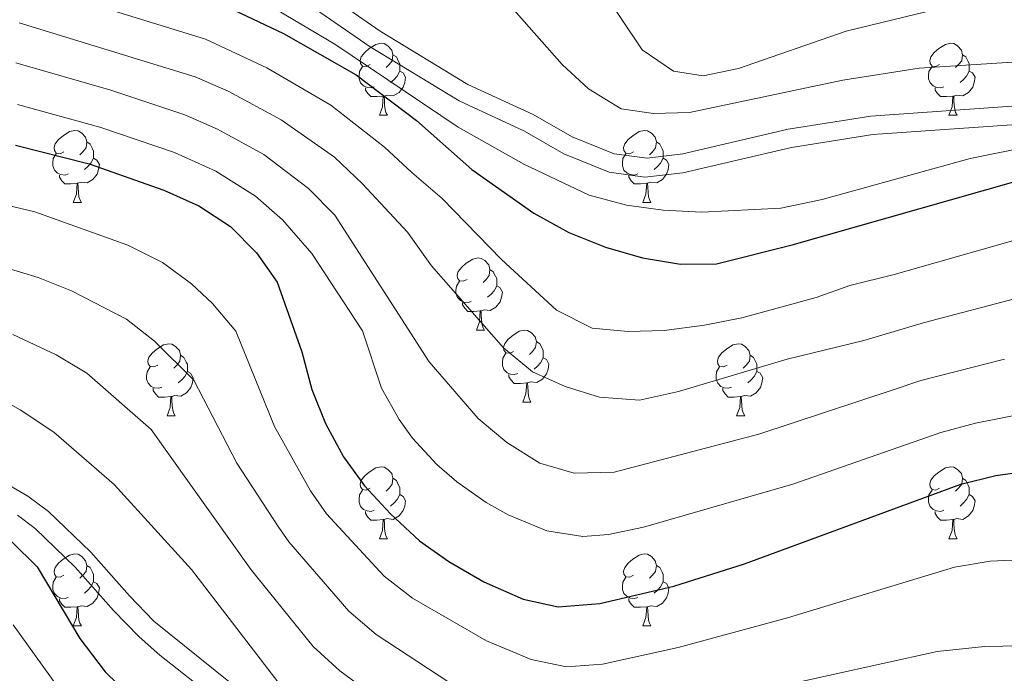
# Model space of a CAD drawing. Extents: x 585548 to 590041, y 779679 to 782707.
# Drawn here: x 587264 to 587401, y 780921 to 781012 of the extents above; entities that cross this region are included whole.
import ezdxf

# ---------------------------------------------------------------- set-up
doc = ezdxf.new("R2010")
doc.units = 0
doc.header["$MEASUREMENT"] = 0
doc.linetypes.add('DGN Style 3', pattern=[66.707732, 47.64838, -19.059352])
for name, color, linetype in [('Nivel 21', 7, 'Continuous'), ('Nivel 36', 7, 'Continuous'), ('Nivel 4', 7, 'Continuous'), ('Nivel 5', 7, 'Continuous'), ('Nivel 61', 7, 'Continuous'), ('Nivel 63', 7, 'Continuous')]:
    doc.layers.add(name, color=color, linetype=linetype)

msp = doc.modelspace()

# ---------------------------------------------------------------- linework, layer by layer
at = {"layer": 'Nivel 21', "color": 19, "linetype": 'DGN Style 3', "lineweight": 0}
for points in [[(587300.292, 781020.068, 694.226), (587314.255, 781010.418, 694.108), (587326.465, 781002.992, 693.698), (587335.52, 780998.811, 693.232), (587340.954, 780995.677, 693.083), (587346.812, 780993.318, 692.878), (587351.435, 780992.698, 692.565), (587356.392, 780993.337, 692.485), (587371.073, 780996.75, 692.11), (587382.58, 780998.584, 691.924), (587405.427, 781000.172, 692.294)], [(587402.939, 780890.19, 749.278), (587386.307, 780892.749, 749.115), (587371.584, 780894.33, 748.224), (587361.899, 780894.5, 747.756), (587350.667, 780893.636, 747.375), (587340.798, 780893.193, 747.287), (587336.425, 780893.536, 747.259), (587331.623, 780894.49, 747.229), (587326.273, 780895.913, 747.199), (587321.747, 780897.579, 747.17), (587315.612, 780900.992, 747.024), (587308.178, 780907.146, 746.877), (587300.86, 780913.676, 746.543), (587282.728, 780928.205, 746.564), (587279.318, 780931.744, 746.555), (587273.916, 780937.83, 747.085), (587268.042, 780943.492, 747.584), (587265.159, 780945.638, 747.788), (587260.838, 780948.153, 748.058)]]:
    msp.add_polyline3d(points, dxfattribs=at)
at = {"layer": 'Nivel 21', "color": 19, "linetype": 'Continuous', "lineweight": 0}
for points in [[(587298.97, 781017.825, 694.226), (587312.838, 781008.237, 694.108), (587325.24, 781000.693, 693.698), (587334.323, 780996.5, 693.232), (587339.813, 780993.334, 693.083), (587346.143, 780990.785, 692.878), (587351.089, 780990.06, 692.575), (587356.388, 780990.685, 692.494), (587371.528, 780994.188, 692.11), (587382.851, 780995.997, 691.924), (587405.536, 780997.573, 692.294)], [(587263.714, 780942.978, 747.77), (587266.169, 780941.131, 747.584), (587271.749, 780935.751, 747.085), (587277.115, 780929.707, 746.555), (587280.649, 780926.038, 746.564), (587283.527, 780923.489, 746.643), (587298.933, 780911.375, 746.543), (587306.223, 780904.871, 746.877), (587313.911, 780898.505, 747.024), (587320.492, 780894.844, 747.17), (587325.18, 780893.106, 747.197), (587330.944, 780891.567, 747.229), (587336.014, 780890.559, 747.259), (587340.747, 780890.188, 747.287), (587350.736, 780890.633, 747.373), (587361.988, 780891.497, 747.756), (587371.397, 780891.333, 748.224), (587385.918, 780889.774, 749.115), (587402.54, 780887.215, 749.278)]]:
    msp.add_polyline3d(points, dxfattribs=at)
at = {"layer": 'Nivel 36', "color": 92, "linetype": 'Continuous', "lineweight": 0, "flags": 128}
for points in [[(587312.827, 781005.751), (587312.297, 781005.486), (587311.767, 781005.541), (587311.502, 781005.911), (587311.447, 781006.336), (587311.607, 781006.856), (587312.087, 781007.451), (587312.722, 781007.981), (587313.622, 781008.566), (587314.367, 781008.726), (587314.792, 781008.671), (587315.322, 781008.356), (587315.852, 781007.771), (587316.012, 781007.131), (587315.902, 781006.281), (587315.477, 781005.751), (587315.057, 781005.326)], [(587392.154, 781005.751), (587391.624, 781005.486), (587391.094, 781005.541), (587390.829, 781005.911), (587390.774, 781006.336), (587390.934, 781006.856), (587391.414, 781007.451), (587392.049, 781007.981), (587392.949, 781008.566), (587393.694, 781008.726), (587394.119, 781008.671), (587394.649, 781008.356), (587395.179, 781007.771), (587395.339, 781007.131), (587395.229, 781006.281), (587394.804, 781005.751), (587394.384, 781005.326)], [(587316.012, 781007.131), (587316.487, 781006.816), (587316.802, 781006.176), (587316.962, 781005.856), (587316.962, 781005.276), (587316.962, 781004.851), (587316.592, 781004.161), (587316.172, 781003.681), (587315.692, 781003.261)], [(587395.339, 781007.131), (587395.814, 781006.816), (587396.129, 781006.176), (587396.289, 781005.856), (587396.289, 781005.276), (587396.289, 781004.851), (587395.919, 781004.161), (587395.499, 781003.681), (587395.019, 781003.261)], [(587313.412, 781002.671), (587312.987, 781002.511), (587312.402, 781002.571), (587311.927, 781002.781), (587311.502, 781003.206), (587311.287, 781003.791), (587311.287, 781004.211), (587311.342, 781004.796), (587311.767, 781005.486)], [(587316.962, 781004.851), (587317.417, 781004.601), (587317.762, 781003.986), (587317.652, 781003.261), (587317.442, 781002.621), (587316.857, 781001.881), (587316.062, 781001.401), (587315.212, 781001.506), (587314.782, 781001.376)], [(587392.739, 781002.671), (587392.314, 781002.511), (587391.729, 781002.571), (587391.254, 781002.781), (587390.829, 781003.206), (587390.614, 781003.791), (587390.614, 781004.211), (587390.669, 781004.796), (587391.094, 781005.486)], [(587396.289, 781004.851), (587396.744, 781004.601), (587397.089, 781003.986), (587396.979, 781003.261), (587396.769, 781002.621), (587396.184, 781001.881), (587395.389, 781001.401), (587394.539, 781001.506), (587394.109, 781001.376)], [(587314.672, 781001.376), (587313.782, 781001.291), (587312.937, 781001.291), (587312.512, 781001.721), (587312.192, 781002.196), (587312.192, 781002.511)], [(587393.999, 781001.376), (587393.109, 781001.291), (587392.264, 781001.291), (587391.839, 781001.721), (587391.519, 781002.196), (587391.519, 781002.511)], [(587314.127, 780998.691), (587314.562, 780999.851), (587314.672, 781001.376), (587314.782, 781001.376), (587314.817, 781000.791), (587314.852, 781000.106), (587314.922, 780999.491), (587315.037, 780999.091), (587315.252, 780998.691)], [(587393.454, 780998.691), (587393.889, 780999.851), (587393.999, 781001.376), (587394.109, 781001.376), (587394.144, 781000.791), (587394.179, 781000.106), (587394.249, 780999.491), (587394.364, 780999.091), (587394.579, 780998.691)], [(587314.127, 780998.691), (587315.252, 780998.691)], [(587393.454, 780998.691), (587394.579, 780998.691)], [(587270.191, 780993.611), (587269.661, 780993.346), (587269.131, 780993.401), (587268.866, 780993.771), (587268.811, 780994.196), (587268.971, 780994.716), (587269.451, 780995.311), (587270.086, 780995.841), (587270.986, 780996.426), (587271.731, 780996.586), (587272.156, 780996.531), (587272.686, 780996.216), (587273.216, 780995.631), (587273.376, 780994.991), (587273.266, 780994.141), (587272.841, 780993.611), (587272.421, 780993.186)], [(587349.518, 780993.611), (587348.988, 780993.346), (587348.458, 780993.401), (587348.193, 780993.771), (587348.138, 780994.196), (587348.298, 780994.716), (587348.778, 780995.311), (587349.413, 780995.841), (587350.313, 780996.426), (587351.058, 780996.586), (587351.483, 780996.531), (587352.013, 780996.216), (587352.543, 780995.631), (587352.703, 780994.991), (587352.593, 780994.141), (587352.168, 780993.611), (587351.748, 780993.186)], [(587273.376, 780994.991), (587273.851, 780994.676), (587274.166, 780994.036), (587274.326, 780993.716), (587274.326, 780993.136), (587274.326, 780992.711), (587273.956, 780992.021), (587273.536, 780991.541), (587273.056, 780991.121)], [(587352.703, 780994.991), (587353.178, 780994.676), (587353.493, 780994.036), (587353.653, 780993.716), (587353.653, 780993.136), (587353.653, 780992.711), (587353.283, 780992.021), (587352.863, 780991.541), (587352.383, 780991.121)], [(587270.776, 780990.531), (587270.351, 780990.371), (587269.766, 780990.431), (587269.291, 780990.641), (587268.866, 780991.066), (587268.651, 780991.651), (587268.651, 780992.071), (587268.706, 780992.656), (587269.131, 780993.346)], [(587274.326, 780992.711), (587274.781, 780992.461), (587275.126, 780991.846), (587275.016, 780991.121), (587274.806, 780990.481), (587274.221, 780989.741), (587273.426, 780989.261), (587272.576, 780989.366), (587272.146, 780989.236)], [(587350.103, 780990.531), (587349.678, 780990.371), (587349.093, 780990.431), (587348.618, 780990.641), (587348.193, 780991.066), (587347.978, 780991.651), (587347.978, 780992.071), (587348.033, 780992.656), (587348.458, 780993.346)], [(587353.653, 780992.711), (587354.108, 780992.461), (587354.453, 780991.846), (587354.343, 780991.121), (587354.133, 780990.481), (587353.548, 780989.741), (587352.753, 780989.261), (587351.903, 780989.366), (587351.473, 780989.236)], [(587272.036, 780989.236), (587271.146, 780989.151), (587270.301, 780989.151), (587269.876, 780989.581), (587269.556, 780990.056), (587269.556, 780990.371)], [(587351.363, 780989.236), (587350.473, 780989.151), (587349.628, 780989.151), (587349.203, 780989.581), (587348.883, 780990.056), (587348.883, 780990.371)], [(587271.491, 780986.551), (587271.926, 780987.711), (587272.036, 780989.236), (587272.146, 780989.236), (587272.181, 780988.651), (587272.216, 780987.966), (587272.286, 780987.351), (587272.401, 780986.951), (587272.616, 780986.551)], [(587350.818, 780986.551), (587351.253, 780987.711), (587351.363, 780989.236), (587351.473, 780989.236), (587351.508, 780988.651), (587351.543, 780987.966), (587351.613, 780987.351), (587351.728, 780986.951), (587351.943, 780986.551)], [(587271.491, 780986.551), (587272.616, 780986.551)], [(587350.818, 780986.551), (587351.943, 780986.551)], [(587326.33, 780975.842), (587325.8, 780975.577), (587325.27, 780975.632), (587325.005, 780976.002), (587324.95, 780976.427), (587325.11, 780976.947), (587325.59, 780977.542), (587326.225, 780978.072), (587327.125, 780978.657), (587327.87, 780978.817), (587328.295, 780978.762), (587328.825, 780978.447), (587329.355, 780977.862), (587329.515, 780977.222), (587329.405, 780976.372), (587328.98, 780975.842), (587328.56, 780975.417)], [(587329.515, 780977.222), (587329.99, 780976.907), (587330.305, 780976.267), (587330.465, 780975.947), (587330.465, 780975.367), (587330.465, 780974.942), (587330.095, 780974.252), (587329.675, 780973.772), (587329.195, 780973.352)], [(587326.915, 780972.762), (587326.49, 780972.602), (587325.905, 780972.662), (587325.43, 780972.872), (587325.005, 780973.297), (587324.79, 780973.882), (587324.79, 780974.302), (587324.845, 780974.887), (587325.27, 780975.577)], [(587330.465, 780974.942), (587330.92, 780974.692), (587331.265, 780974.077), (587331.155, 780973.352), (587330.945, 780972.712), (587330.36, 780971.972), (587329.565, 780971.492), (587328.715, 780971.597), (587328.285, 780971.467)], [(587328.175, 780971.467), (587327.285, 780971.382), (587326.44, 780971.382), (587326.015, 780971.812), (587325.695, 780972.287), (587325.695, 780972.602)], [(587327.63, 780968.782), (587328.065, 780969.942), (587328.175, 780971.467), (587328.285, 780971.467), (587328.32, 780970.882), (587328.355, 780970.197), (587328.425, 780969.582), (587328.54, 780969.182), (587328.755, 780968.782)], [(587327.63, 780968.782), (587328.755, 780968.782)], [(587332.805, 780965.807), (587332.275, 780965.542), (587331.745, 780965.597), (587331.48, 780965.967), (587331.425, 780966.392), (587331.585, 780966.912), (587332.065, 780967.507), (587332.7, 780968.037), (587333.6, 780968.622), (587334.345, 780968.782), (587334.77, 780968.727), (587335.3, 780968.412), (587335.83, 780967.827), (587335.99, 780967.187), (587335.88, 780966.337), (587335.455, 780965.807), (587335.035, 780965.382)], [(587283.25, 780963.902), (587282.72, 780963.637), (587282.19, 780963.692), (587281.925, 780964.062), (587281.87, 780964.487), (587282.03, 780965.007), (587282.51, 780965.602), (587283.145, 780966.132), (587284.045, 780966.717), (587284.79, 780966.877), (587285.215, 780966.822), (587285.745, 780966.507), (587286.275, 780965.922), (587286.435, 780965.282), (587286.325, 780964.432), (587285.9, 780963.902), (587285.48, 780963.477)], [(587335.99, 780967.187), (587336.465, 780966.872), (587336.78, 780966.232), (587336.94, 780965.912), (587336.94, 780965.332), (587336.94, 780964.907), (587336.57, 780964.217), (587336.15, 780963.737), (587335.67, 780963.317)], [(587362.577, 780963.902), (587362.047, 780963.637), (587361.517, 780963.692), (587361.252, 780964.062), (587361.197, 780964.487), (587361.357, 780965.007), (587361.837, 780965.602), (587362.472, 780966.132), (587363.372, 780966.717), (587364.117, 780966.877), (587364.542, 780966.822), (587365.072, 780966.507), (587365.602, 780965.922), (587365.762, 780965.282), (587365.652, 780964.432), (587365.227, 780963.902), (587364.807, 780963.477)], [(587286.435, 780965.282), (587286.91, 780964.967), (587287.225, 780964.327), (587287.385, 780964.007), (587287.385, 780963.427), (587287.385, 780963.002), (587287.015, 780962.312), (587286.595, 780961.832), (587286.115, 780961.412)], [(587333.39, 780962.727), (587332.965, 780962.567), (587332.38, 780962.627), (587331.905, 780962.837), (587331.48, 780963.262), (587331.265, 780963.847), (587331.265, 780964.267), (587331.32, 780964.852), (587331.745, 780965.542)], [(587336.94, 780964.907), (587337.395, 780964.657), (587337.74, 780964.042), (587337.63, 780963.317), (587337.42, 780962.677), (587336.835, 780961.937), (587336.04, 780961.457), (587335.19, 780961.562), (587334.76, 780961.432)], [(587365.762, 780965.282), (587366.237, 780964.967), (587366.552, 780964.327), (587366.712, 780964.007), (587366.712, 780963.427), (587366.712, 780963.002), (587366.342, 780962.312), (587365.922, 780961.832), (587365.442, 780961.412)], [(587283.835, 780960.822), (587283.41, 780960.662), (587282.825, 780960.722), (587282.35, 780960.932), (587281.925, 780961.357), (587281.71, 780961.942), (587281.71, 780962.362), (587281.765, 780962.947), (587282.19, 780963.637)], [(587363.162, 780960.822), (587362.737, 780960.662), (587362.152, 780960.722), (587361.677, 780960.932), (587361.252, 780961.357), (587361.037, 780961.942), (587361.037, 780962.362), (587361.092, 780962.947), (587361.517, 780963.637)], [(587287.385, 780963.002), (587287.84, 780962.752), (587288.185, 780962.137), (587288.075, 780961.412), (587287.865, 780960.772), (587287.28, 780960.032), (587286.485, 780959.552), (587285.635, 780959.657), (587285.205, 780959.527)], [(587334.65, 780961.432), (587333.76, 780961.347), (587332.915, 780961.347), (587332.49, 780961.777), (587332.17, 780962.252), (587332.17, 780962.567)], [(587366.712, 780963.002), (587367.167, 780962.752), (587367.512, 780962.137), (587367.402, 780961.412), (587367.192, 780960.772), (587366.607, 780960.032), (587365.812, 780959.552), (587364.962, 780959.657), (587364.532, 780959.527)], [(587334.105, 780958.747), (587334.54, 780959.907), (587334.65, 780961.432), (587334.76, 780961.432), (587334.795, 780960.847), (587334.83, 780960.162), (587334.9, 780959.547), (587335.015, 780959.147), (587335.23, 780958.747)], [(587285.095, 780959.527), (587284.205, 780959.442), (587283.36, 780959.442), (587282.935, 780959.872), (587282.615, 780960.347), (587282.615, 780960.662)], [(587284.55, 780956.842), (587284.985, 780958.002), (587285.095, 780959.527), (587285.205, 780959.527), (587285.24, 780958.942), (587285.275, 780958.257), (587285.345, 780957.642), (587285.46, 780957.242), (587285.675, 780956.842)], [(587364.422, 780959.527), (587363.532, 780959.442), (587362.687, 780959.442), (587362.262, 780959.872), (587361.942, 780960.347), (587361.942, 780960.662)], [(587363.877, 780956.842), (587364.312, 780958.002), (587364.422, 780959.527), (587364.532, 780959.527), (587364.567, 780958.942), (587364.602, 780958.257), (587364.672, 780957.642), (587364.787, 780957.242), (587365.002, 780956.842)], [(587334.105, 780958.747), (587335.23, 780958.747)], [(587284.55, 780956.842), (587285.675, 780956.842)], [(587363.877, 780956.842), (587365.002, 780956.842)], [(587312.827, 780946.759), (587312.297, 780946.494), (587311.767, 780946.549), (587311.502, 780946.919), (587311.447, 780947.344), (587311.607, 780947.864), (587312.087, 780948.459), (587312.722, 780948.989), (587313.622, 780949.574), (587314.367, 780949.734), (587314.792, 780949.679), (587315.322, 780949.364), (587315.852, 780948.779), (587316.012, 780948.139), (587315.902, 780947.289), (587315.477, 780946.759), (587315.057, 780946.334)], [(587392.154, 780946.759), (587391.624, 780946.494), (587391.094, 780946.549), (587390.829, 780946.919), (587390.774, 780947.344), (587390.934, 780947.864), (587391.414, 780948.459), (587392.049, 780948.989), (587392.949, 780949.574), (587393.694, 780949.734), (587394.119, 780949.679), (587394.649, 780949.364), (587395.179, 780948.779), (587395.339, 780948.139), (587395.229, 780947.289), (587394.804, 780946.759), (587394.384, 780946.334)], [(587316.012, 780948.139), (587316.487, 780947.824), (587316.802, 780947.184), (587316.962, 780946.864), (587316.962, 780946.284), (587316.962, 780945.859), (587316.592, 780945.169), (587316.172, 780944.689), (587315.692, 780944.269)], [(587395.339, 780948.139), (587395.814, 780947.824), (587396.129, 780947.184), (587396.289, 780946.864), (587396.289, 780946.284), (587396.289, 780945.859), (587395.919, 780945.169), (587395.499, 780944.689), (587395.019, 780944.269)], [(587313.412, 780943.679), (587312.987, 780943.519), (587312.402, 780943.579), (587311.927, 780943.789), (587311.502, 780944.214), (587311.287, 780944.799), (587311.287, 780945.219), (587311.342, 780945.804), (587311.767, 780946.494)], [(587316.962, 780945.859), (587317.417, 780945.609), (587317.762, 780944.994), (587317.652, 780944.269), (587317.442, 780943.629), (587316.857, 780942.889), (587316.062, 780942.409), (587315.212, 780942.514), (587314.782, 780942.384)], [(587392.739, 780943.679), (587392.314, 780943.519), (587391.729, 780943.579), (587391.254, 780943.789), (587390.829, 780944.214), (587390.614, 780944.799), (587390.614, 780945.219), (587390.669, 780945.804), (587391.094, 780946.494)], [(587396.289, 780945.859), (587396.744, 780945.609), (587397.089, 780944.994), (587396.979, 780944.269), (587396.769, 780943.629), (587396.184, 780942.889), (587395.389, 780942.409), (587394.539, 780942.514), (587394.109, 780942.384)], [(587314.672, 780942.384), (587313.782, 780942.299), (587312.937, 780942.299), (587312.512, 780942.729), (587312.192, 780943.204), (587312.192, 780943.519)], [(587393.999, 780942.384), (587393.109, 780942.299), (587392.264, 780942.299), (587391.839, 780942.729), (587391.519, 780943.204), (587391.519, 780943.519)], [(587314.127, 780939.699), (587314.562, 780940.859), (587314.672, 780942.384), (587314.782, 780942.384), (587314.817, 780941.799), (587314.852, 780941.114), (587314.922, 780940.499), (587315.037, 780940.099), (587315.252, 780939.699)], [(587393.454, 780939.699), (587393.889, 780940.859), (587393.999, 780942.384), (587394.109, 780942.384), (587394.144, 780941.799), (587394.179, 780941.114), (587394.249, 780940.499), (587394.364, 780940.099), (587394.579, 780939.699)], [(587314.127, 780939.699), (587315.252, 780939.699)], [(587393.454, 780939.699), (587394.579, 780939.699)], [(587270.191, 780934.619), (587269.661, 780934.354), (587269.131, 780934.409), (587268.866, 780934.779), (587268.811, 780935.204), (587268.971, 780935.724), (587269.451, 780936.319), (587270.086, 780936.849), (587270.986, 780937.434), (587271.731, 780937.594), (587272.156, 780937.539), (587272.686, 780937.224), (587273.216, 780936.639), (587273.376, 780935.999), (587273.266, 780935.149), (587272.841, 780934.619), (587272.421, 780934.194)], [(587349.518, 780934.619), (587348.988, 780934.354), (587348.458, 780934.409), (587348.193, 780934.779), (587348.138, 780935.204), (587348.298, 780935.724), (587348.778, 780936.319), (587349.413, 780936.849), (587350.313, 780937.434), (587351.058, 780937.594), (587351.483, 780937.539), (587352.013, 780937.224), (587352.543, 780936.639), (587352.703, 780935.999), (587352.593, 780935.149), (587352.168, 780934.619), (587351.748, 780934.194)], [(587273.376, 780935.999), (587273.851, 780935.684), (587274.166, 780935.044), (587274.326, 780934.724), (587274.326, 780934.144), (587274.326, 780933.719), (587273.956, 780933.029), (587273.536, 780932.549), (587273.056, 780932.129)], [(587352.703, 780935.999), (587353.178, 780935.684), (587353.493, 780935.044), (587353.653, 780934.724), (587353.653, 780934.144), (587353.653, 780933.719), (587353.283, 780933.029), (587352.863, 780932.549), (587352.383, 780932.129)], [(587270.776, 780931.539), (587270.351, 780931.379), (587269.766, 780931.439), (587269.291, 780931.649), (587268.866, 780932.074), (587268.651, 780932.659), (587268.651, 780933.079), (587268.706, 780933.664), (587269.131, 780934.354)], [(587274.326, 780933.719), (587274.781, 780933.469), (587275.126, 780932.854), (587275.016, 780932.129), (587274.806, 780931.489), (587274.221, 780930.749), (587273.426, 780930.269), (587272.576, 780930.374), (587272.146, 780930.244)], [(587350.103, 780931.539), (587349.678, 780931.379), (587349.093, 780931.439), (587348.618, 780931.649), (587348.193, 780932.074), (587347.978, 780932.659), (587347.978, 780933.079), (587348.033, 780933.664), (587348.458, 780934.354)], [(587353.653, 780933.719), (587354.108, 780933.469), (587354.453, 780932.854), (587354.343, 780932.129), (587354.133, 780931.489), (587353.548, 780930.749), (587352.753, 780930.269), (587351.903, 780930.374), (587351.473, 780930.244)], [(587272.036, 780930.244), (587271.146, 780930.159), (587270.301, 780930.159), (587269.876, 780930.589), (587269.556, 780931.064), (587269.556, 780931.379)], [(587351.363, 780930.244), (587350.473, 780930.159), (587349.628, 780930.159), (587349.203, 780930.589), (587348.883, 780931.064), (587348.883, 780931.379)], [(587271.491, 780927.559), (587271.926, 780928.719), (587272.036, 780930.244), (587272.146, 780930.244), (587272.181, 780929.659), (587272.216, 780928.974), (587272.286, 780928.359), (587272.401, 780927.959), (587272.616, 780927.559)], [(587350.818, 780927.559), (587351.253, 780928.719), (587351.363, 780930.244), (587351.473, 780930.244), (587351.508, 780929.659), (587351.543, 780928.974), (587351.613, 780928.359), (587351.728, 780927.959), (587351.943, 780927.559)], [(587271.491, 780927.559), (587272.616, 780927.559)], [(587350.818, 780927.559), (587351.943, 780927.559)]]:
    msp.add_lwpolyline(points, dxfattribs=at)
at = {"layer": 'Nivel 4', "color": 25, "linetype": 'Continuous', "lineweight": 30, "flags": 128}
for points, elevation in [([(587291.36, 781014.551), (587300.788, 781010.102), (587310.873, 781004.32), (587319.312, 780997.944), (587326.991, 780991.157), (587335.638, 780985.043), (587340.528, 780982.384), (587345.625, 780980.339), (587350.78, 780978.821), (587356.052, 780977.948), (587361.057, 780978.021), (587371.602, 780980.643), (587402.476, 780989.435)], 700), ([(587263.441, 780994.553), (587273.692, 780991.927), (587284.121, 780988.247), (587288.984, 780986.084), (587293.379, 780983.219), (587297.013, 780979.532), (587299.91, 780975.455), (587303.321, 780965.765), (587304.703, 780960.505), (587306.641, 780955.763), (587309.105, 780951.138), (587312.033, 780947.085), (587315.69, 780943.159), (587319.716, 780939.435), (587323.805, 780936.56), (587328.664, 780933.702), (587334.131, 780931.307), (587339.021, 780930.217), (587344.85, 780930.673), (587355.117, 780933.113), (587364.992, 780936.197), (587395.085, 780947.294), (587400.003, 780948.529), (587404.955, 780949.219)], 725), ([(587262.902, 780939.318), (587266.453, 780935.779), (587272.402, 780925.798), (587275.92, 780921.175), (587279.504, 780917.687), (587288.17, 780911.112), (587306.075, 780898.765), (587319.699, 780890.057), (587329.835, 780885.791), (587335.049, 780884.332), (587339.968, 780883.436), (587345.318, 780883.221), (587350.586, 780883.456), (587376.878, 780885.538), (587387.934, 780885.201), (587403.573, 780883.459)], 750)]:
    msp.add_lwpolyline(points, dxfattribs=dict(at, elevation=elevation))
at = {"layer": 'Nivel 5', "color": 25, "linetype": 'Continuous', "lineweight": 0, "flags": 128}
for points, elevation in [([(587341.686, 781021.372), (587350.704, 781007.799), (587355.066, 781004.845), (587359.225, 781004.205), (587364.125, 781005.198), (587379.154, 781010.416), (587390.433, 781013.136)], 685), ([(587264.408, 781017.195), (587289.912, 781009.29), (587298.427, 781005.298), (587307.374, 781000.099), (587314.852, 780994.261), (587318.658, 780990.724), (587322.878, 780987.096), (587331.144, 780978.612), (587338.807, 780971.544), (587343.744, 780969.018), (587348.782, 780968.554), (587353.778, 780968.733), (587359.42, 780969.439), (587364.593, 780970.502), (587374.957, 780973.323), (587379.666, 780975.003), (587385.813, 780976.494), (587402.971, 780981.391)], 705), ([(587332.134, 781014.167), (587339.594, 781005.778), (587343.263, 781002.385), (587347.799, 780999.577), (587352.309, 780998.937), (587357.307, 780999.08), (587378.66, 781003.588), (587389.318, 781005.238), (587410.18, 781006.596), (587426.331, 781006.854), (587431.895, 781006.507), (587436.635, 781004.925), (587442.265, 781002.3), (587446.836, 780999.376), (587456.621, 780994.7), (587462.01, 780993.592), (587466.997, 780993.937), (587471.983, 780995.706), (587476.734, 780998.492), (587481.506, 781001.751), (587485.292, 781005.015), (587488.995, 781009.372), (587494.903, 781017.928)], 690), ([(587294.018, 781016.857), (587307.912, 781008.606), (587325.095, 780997.052), (587334.225, 780991.88), (587343.331, 780987.576), (587348.555, 780986.178), (587353.651, 780985.488), (587359.018, 780985.178), (587370.015, 780985.743), (587375.812, 780986.94), (587396.41, 780992.684), (587407.196, 780994.876)], 695), ([(587263.944, 781011.591), (587288.464, 781004.029), (587293.051, 781002.057), (587300.444, 780998.077), (587307.861, 780992.847), (587311.756, 780989.123), (587318.028, 780982.393), (587321.371, 780977.711), (587331.397, 780966.3), (587335.441, 780962.965), (587340.004, 780960.921), (587344.777, 780959.411), (587350.347, 780959.024), (587355.785, 780960.199), (587370.939, 780964.713), (587381.582, 780967.305), (587390.044, 780969.81), (587403.467, 780973.348)], 710), ([(587263.476, 781005.983), (587276.728, 781002.191), (587287.016, 780998.768), (587291.592, 780996.765), (587298.052, 780993.225), (587304.261, 780988.505), (587307.901, 780984.767), (587321.038, 780964.339), (587327.898, 780956.439), (587331.884, 780953.104), (587336.455, 780950.238), (587341.261, 780948.828), (587346.822, 780948.959), (587366.959, 780954.268), (587385.809, 780960.504), (587389.538, 780961.728), (587401.191, 780964.738)], 715), ([(587263.726, 781000.201), (587275.21, 780997.059), (587285.568, 780993.507), (587291.344, 780990.887), (587296.877, 780987.439), (587300.608, 780984.113), (587304.738, 780979.424), (587311.781, 780968.679), (587314.437, 780960.678), (587316.877, 780956.327), (587318.751, 780953.735), (587322.119, 780950.03), (587324.897, 780947.615), (587329.006, 780944.777), (587332.056, 780943.029), (587337.46, 780940.809), (587342.46, 780940.04), (587346.036, 780940.302), (587350.92, 780941.344), (587371.71, 780947.329), (587392.311, 780954.511), (587397.138, 780955.808), (587404.459, 780957.262)], 720), ([(587260.241, 780986.652), (587266.158, 780985.239), (587279.109, 780980.606), (587283.935, 780978.198), (587287.945, 780975.227), (587290.901, 780972.465), (587294.122, 780968.632), (587299.512, 780955.344), (587304.517, 780946.37), (587306.777, 780943.183), (587314.784, 780934.517), (587318.72, 780931.435), (587329.025, 780925.466), (587335.271, 780922.909), (587340.166, 780921.887), (587345.213, 780922.248), (587355.75, 780924.538), (587370.986, 780928.708), (587394.244, 780935.761), (587399.179, 780936.589), (587409.38, 780937.035)], 730), ([(587259.177, 780978.338), (587266.615, 780976.076), (587271.262, 780974.238), (587278.887, 780970.313), (587282.802, 780967.211), (587288.281, 780961.803), (587294.286, 780950.241), (587300.024, 780941.408), (587301.522, 780939.281), (587309.853, 780929.599), (587313.664, 780926.376), (587323.919, 780919.626), (587331.521, 780915.601), (587336.191, 780913.815), (587341.197, 780913.539), (587346.41, 780913.993), (587391.813, 780923.99), (587398.393, 780924.7), (587403.531, 780924.783)], 735), ([(587263.077, 780968.151), (587269.085, 780965.324), (587273.379, 780962.763), (587282.336, 780954.922), (587296.266, 780935.379), (587304.922, 780924.681), (587308.595, 780921.31), (587323.032, 780910.67), (587327.771, 780908.293), (587334.794, 780905.611), (587339.788, 780905.088), (587347.61, 780905.725), (587363.106, 780908.713), (587373.958, 780910.387), (587391.123, 780912.612), (587397.564, 780912.785), (587412.818, 780911.711)], 740), ([(587259.539, 780960.226), (587264.074, 780957.684), (587268.791, 780954.543), (587277.203, 780947.249), (587287.97, 780935.447), (587299.991, 780919.763), (587303.673, 780916.379), (587313.707, 780907.945), (587319.333, 780903.792), (587324.021, 780900.985), (587328.538, 780898.843), (587333.386, 780897.41), (587338.597, 780896.789), (587343.841, 780896.889), (587349.384, 780897.553), (587364.79, 780900.187), (587375.384, 780901.208), (587391.724, 780901.165), (587402.108, 780900.347)], 745), ([(587263.1, 780927.705), (587272.483, 780914.653), (587275.942, 780911.04), (587284.195, 780904.656), (587292.801, 780899.305), (587301.67, 780892.718), (587311.281, 780886.753), (587315.719, 780884.444), (587331.083, 780879.157), (587335.974, 780878.113), (587341.581, 780877.762), (587356.932, 780877.854), (587373.33, 780878.728), (587394.179, 780878.401), (587410.042, 780877.407)], 755)]:
    msp.add_lwpolyline(points, dxfattribs=dict(at, elevation=elevation))
at = {"layer": 'Nivel 61', "color": 19, "linetype": 'Continuous', "lineweight": 0}
msp.add_3dface([(586472.83, 780084.6), (586443.42, 782398.19), (589829.34, 782442), (589859.89, 780128.41)], dxfattribs=at)
at = {"layer": 'Nivel 63', "color": 7, "linetype": 'Continuous', "lineweight": 0}
msp.add_3dface([(585586.567, 779679.25), (590041.189, 779736.868), (590002.777, 782706.631), (585548.154, 782649.012)], dxfattribs=at)

doc.saveas('drawing.dxf')
